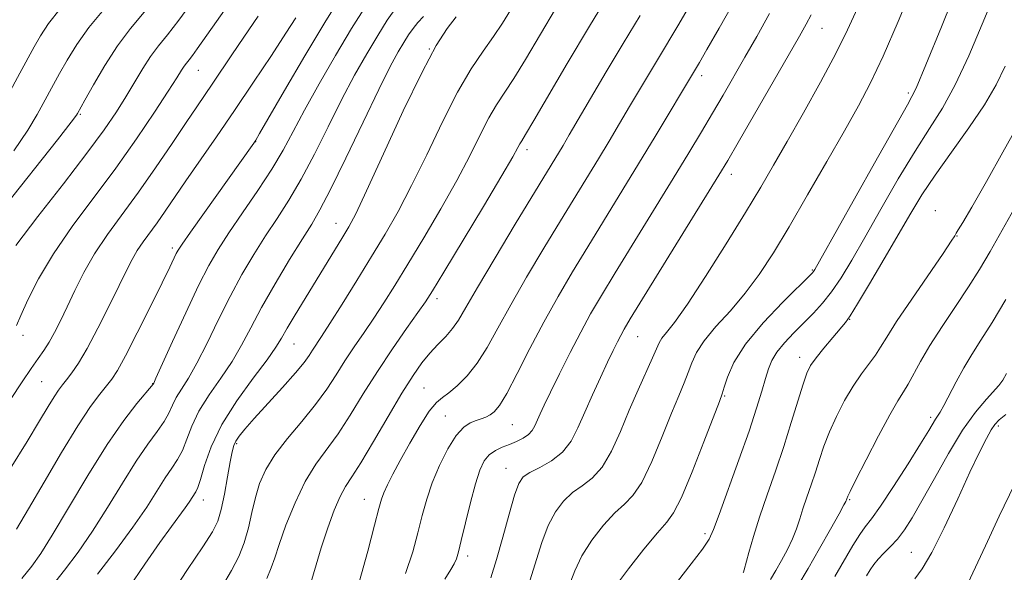
# Model space of a CAD drawing. Extents: x 2077300 to 2080200, y 324800 to 327700.
# Drawn here: x 2078100 to 2078270, y 326220 to 326316 of the extents above; entities that cross this region are included whole.
import ezdxf

# ---------------------------------------------------------------- set-up
doc = ezdxf.new("R2010")
doc.units = 0
doc.header["$MEASUREMENT"] = 0
for name, color, linetype, lineweight in [('DTM SPOT ELEVATION', 2, 'Continuous', 13), ('INDEX CONTOUR', 41, 'Continuous', 13), ('INTERMEDIATE CONTOUR', 44, 'Continuous', 0)]:
    doc.layers.add(name, color=color, linetype=linetype, lineweight=lineweight)

msp = doc.modelspace()

# ---------------------------------------------------------------- linework, layer by layer
at = {"layer": 'DTM SPOT ELEVATION'}
for p in [(2078238.71, 326314.3, 1071.15), (2078170.7, 326310.69, 1088.05), (2078130.68, 326307.01, 1101.15), (2078217.86, 326306.07, 1075.55), (2078253.69, 326303.11, 1066.35), (2078110.21, 326299.37, 1105.85), (2078140.62, 326294.64, 1095.95), (2078187.61, 326293.28, 1081.55), (2078223.04, 326288.97, 1071.45), (2078258.39, 326282.67, 1060.55), (2078154.51, 326280.49, 1088.75), (2078262.11, 326278.3, 1059.95), (2078126.2, 326276.24, 1096.35), (2078237.05, 326272.43, 1066.15), (2078172.02, 326267.43, 1081.55), (2078243.53, 326263.87, 1061.95), (2078100.33, 326261.08, 1101.45), (2078206.8, 326260.84, 1071.15), (2078147.23, 326259.58, 1087.15), (2078234.86, 326257.27, 1062.55), (2078103.53, 326253.09, 1099.05), (2078122.77, 326252.71, 1094.05), (2078169.76, 326251.95, 1078.95), (2078221.89, 326250.56, 1065.85), (2078173.46, 326247.11, 1076.85), (2078185.08, 326245.61, 1075.05), (2078257.58, 326246.9, 1056.35), (2078269.28, 326245.41, 1051.65), (2078137.34, 326242.31, 1085.75), (2078183.99, 326238.06, 1072.75), (2078131.57, 326232.54, 1087.35), (2078159.44, 326232.67, 1078.75), (2078243.52, 326232.64, 1057.85), (2078218.45, 326226.73, 1064.35), (2078254.2, 326223.5, 1052.95), (2078177.36, 326222.85, 1073.55)]:
    msp.add_point(p, dxfattribs=at)
at = {"layer": 'INDEX CONTOUR'}
for points in [[(2078187.842, 326217.617, 1070), (2078190.21, 326225.193, 1070), (2078191.308, 326228.133, 1070), (2078192.544, 326230.509, 1070), (2078193.942, 326232.388, 1070), (2078195.495, 326233.85, 1070), (2078197.184, 326235.043, 1070), (2078198.931, 326236.356, 1070), (2078200.646, 326238.246, 1070), (2078202.262, 326241.025, 1070), (2078203.81, 326244.442, 1070), (2078205.341, 326248.103, 1070), (2078206.872, 326251.635, 1070), (2078209.356, 326257.188, 1070), (2078210.038, 326258.781, 1070), (2078210.501, 326259.794, 1070), (2078211.007, 326260.594, 1070), (2078211.816, 326261.59, 1070), (2078213.195, 326263.345, 1070), (2078215.409, 326266.472, 1070), (2078218.568, 326271.288, 1070), (2078222.156, 326276.963, 1070), (2078225.501, 326282.379, 1070), (2078228.128, 326286.744, 1070), (2078230.356, 326290.563, 1070), (2078232.698, 326294.672, 1070), (2078235.506, 326299.636, 1070), (2078238.47, 326304.978, 1070), (2078241.123, 326309.953, 1070), (2078243.146, 326314.059, 1070), (2078246.678, 326321.731, 1070)], [(2078095.97, 326299.542, 1110), (2078099.75, 326306.53, 1110), (2078102.262, 326311.088, 1110), (2078103.36, 326313.02, 1110), (2078104.73, 326315.104, 1110), (2078106.736, 326317.652, 1110)], [(2078098.116, 326249.991, 1100), (2078100.149, 326253.062, 1100), (2078101.716, 326255.353, 1100), (2078102.926, 326257.066, 1100), (2078103.91, 326258.481, 1100), (2078104.809, 326259.901, 1100), (2078105.747, 326261.584, 1100), (2078106.776, 326263.615, 1100), (2078107.933, 326266.035, 1100), (2078109.262, 326268.854, 1100), (2078110.829, 326271.964, 1100), (2078112.71, 326275.225, 1100), (2078114.954, 326278.547, 1100), (2078120.327, 326285.892, 1100), (2078123.281, 326290.13, 1100), (2078126.123, 326294.342, 1100), (2078128.56, 326297.992, 1100), (2078130.398, 326300.715, 1100), (2078133.182, 326304.789, 1100), (2078136.464, 326309.673, 1100), (2078138.576, 326312.779, 1100), (2078141.062, 326316.373, 1100)], [(2078113.206, 326219.71, 1090), (2078116.339, 326223.777, 1090), (2078119.353, 326227.862, 1090), (2078121.73, 326231.35, 1090), (2078124.915, 326236.376, 1090), (2078126.079, 326238.083, 1090), (2078127.068, 326239.567, 1090), (2078127.909, 326241.15, 1090), (2078128.666, 326243.09, 1090), (2078129.547, 326245.384, 1090), (2078130.789, 326247.967, 1090), (2078132.542, 326250.762, 1090), (2078134.564, 326253.664, 1090), (2078136.517, 326256.558, 1090), (2078138.177, 326259.397, 1090), (2078139.771, 326262.416, 1090), (2078141.64, 326265.916, 1090), (2078143.993, 326270.032, 1090), (2078146.501, 326274.23, 1090), (2078148.705, 326277.809, 1090), (2078150.317, 326280.383, 1090), (2078151.749, 326282.84, 1090), (2078153.587, 326286.384, 1090), (2078156.216, 326291.78, 1090), (2078159.211, 326298.029, 1090), (2078161.947, 326303.692, 1090), (2078163.944, 326307.667, 1090), (2078165.306, 326310.199, 1090), (2078166.286, 326311.866, 1090), (2078167.107, 326313.169, 1090), (2078167.887, 326314.286, 1090), (2078168.719, 326315.313, 1090), (2078169.686, 326316.359, 1090)], [(2078149.773, 326216.814, 1080), (2078151.954, 326224.285, 1080), (2078153.092, 326227.769, 1080), (2078154.213, 326230.786, 1080), (2078155.244, 326233.16, 1080), (2078156.173, 326234.874, 1080), (2078157.255, 326236.558, 1080), (2078158.81, 326239.003, 1080), (2078161.025, 326242.714, 1080), (2078163.566, 326247.054, 1080), (2078165.966, 326251.097, 1080), (2078167.876, 326254.135, 1080), (2078169.406, 326256.314, 1080), (2078170.782, 326257.992, 1080), (2078172.178, 326259.483, 1080), (2078173.533, 326260.887, 1080), (2078174.736, 326262.258, 1080), (2078175.775, 326263.753, 1080), (2078177.052, 326265.92, 1080), (2078179.07, 326269.411, 1080), (2078182.113, 326274.549, 1080), (2078185.589, 326280.342, 1080), (2078193.87, 326293.999, 1080), (2078194.95, 326295.814, 1080), (2078201.357, 326306.735, 1080), (2078204.274, 326311.656, 1080), (2078207.209, 326316.543, 1080)], [(2078229.813, 326218.806, 1060), (2078230.713, 326220.344, 1060), (2078231.715, 326222.099, 1060), (2078232.733, 326223.994, 1060), (2078233.631, 326225.861, 1060), (2078234.315, 326227.589, 1060), (2078234.873, 326229.273, 1060), (2078235.439, 326231.058, 1060), (2078236.113, 326233.049, 1060), (2078236.857, 326235.197, 1060), (2078237.603, 326237.403, 1060), (2078238.31, 326239.607, 1060), (2078239.075, 326241.885, 1060), (2078240.024, 326244.348, 1060), (2078241.243, 326247.045, 1060), (2078242.652, 326249.784, 1060), (2078244.133, 326252.315, 1060), (2078245.573, 326254.442, 1060), (2078247.981, 326257.679, 1060), (2078248.876, 326259.048, 1060), (2078249.949, 326260.79, 1060), (2078251.671, 326263.466, 1060), (2078254.302, 326267.361, 1060), (2078259.729, 326275.274, 1060), (2078261.136, 326277.397, 1060), (2078261.73, 326278.366, 1060), (2078261.978, 326278.808, 1060), (2078262.322, 326279.35, 1060), (2078263.118, 326280.64, 1060), (2078264.699, 326283.33, 1060), (2078267.217, 326287.735, 1060), (2078270.077, 326292.81, 1060), (2078272.507, 326297.173, 1060)], [(2078264, 326218.078, 1050), (2078267.036, 326224.638, 1050), (2078269.442, 326229.736, 1050), (2078272.096, 326235.231, 1050)]]:
    msp.add_polyline3d(points, dxfattribs=at)
at = {"layer": 'INTERMEDIATE CONTOUR'}
for points in [[(2078202.959, 326217.623, 1066), (2078205.211, 326220.658, 1066), (2078207.862, 326224.032, 1066), (2078210.227, 326226.882, 1066), (2078211.831, 326228.694, 1066), (2078213.024, 326230.331, 1066), (2078214.365, 326233, 1066), (2078216.232, 326237.456, 1066), (2078218.281, 326242.647, 1066), (2078220.973, 326249.639, 1066), (2078221.455, 326250.97, 1066), (2078221.791, 326252.098, 1066), (2078222.343, 326253.87, 1066), (2078223.456, 326256.39, 1066), (2078225.472, 326259.576, 1066), (2078228.529, 326263.248, 1066), (2078231.933, 326266.835, 1066), (2078237.094, 326271.949, 1066), (2078237.284, 326272.167, 1066), (2078237.495, 326272.507, 1066), (2078238.299, 326273.924, 1066), (2078247.858, 326290.945, 1066), (2078253.576, 326301.058, 1066), (2078255.029, 326303.931, 1066), (2078256.752, 326307.959, 1066), (2078259.432, 326314.559, 1066), (2078266.812, 326332.98, 1066)], [(2078099.203, 326262.809, 1102), (2078099.91, 326264.523, 1102), (2078101.127, 326267.25, 1102), (2078102.993, 326270.905, 1102), (2078105.566, 326275.214, 1102), (2078108.837, 326279.931, 1102), (2078116.36, 326290.043, 1102), (2078119.966, 326295.138, 1102), (2078123.091, 326299.761, 1102), (2078125.473, 326303.405, 1102), (2078126.951, 326305.727, 1102), (2078127.756, 326307.018, 1102), (2078128.216, 326307.733, 1102), (2078128.62, 326308.272, 1102), (2078129.082, 326308.842, 1102), (2078129.673, 326309.597, 1102), (2078130.498, 326310.726, 1102), (2078143.574, 326329.366, 1102)], [(2078194.834, 326217.435, 1068), (2078195.886, 326220.312, 1068), (2078197.133, 326222.878, 1068), (2078198.878, 326225.584, 1068), (2078200.902, 326228.21, 1068), (2078202.861, 326230.366, 1068), (2078204.507, 326231.868, 1068), (2078205.977, 326233.344, 1068), (2078207.504, 326235.623, 1068), (2078209.247, 326239.241, 1068), (2078211.046, 326243.545, 1068), (2078212.664, 326247.586, 1068), (2078213.923, 326250.637, 1068), (2078214.861, 326252.861, 1068), (2078215.573, 326254.643, 1068), (2078216.193, 326256.329, 1068), (2078217.003, 326258.116, 1068), (2078218.323, 326260.167, 1068), (2078220.358, 326262.599, 1068), (2078222.855, 326265.367, 1068), (2078225.445, 326268.384, 1068), (2078227.869, 326271.631, 1068), (2078230.306, 326275.366, 1068), (2078233.044, 326279.915, 1068), (2078236.251, 326285.414, 1068), (2078239.596, 326291.233, 1068), (2078242.633, 326296.549, 1068), (2078245.054, 326300.848, 1068), (2078247.146, 326304.828, 1068), (2078249.339, 326309.495, 1068), (2078251.924, 326315.491, 1068), (2078257.094, 326327.843, 1068)], [(2078099.178, 326227.532, 1096), (2078101.249, 326231.012, 1096), (2078103.954, 326235.675, 1096), (2078106.965, 326240.816, 1096), (2078109.775, 326245.429, 1096), (2078111.982, 326248.74, 1096), (2078113.611, 326250.913, 1096), (2078114.794, 326252.347, 1096), (2078115.701, 326253.489, 1096), (2078116.666, 326254.986, 1096), (2078118.062, 326257.53, 1096), (2078120.108, 326261.513, 1096), (2078122.412, 326266.111, 1096), (2078124.428, 326270.193, 1096), (2078125.743, 326272.898, 1096), (2078126.864, 326275.253, 1096), (2078127.194, 326275.871, 1096), (2078127.865, 326276.891, 1096), (2078129.305, 326278.948, 1096), (2078140.283, 326294.421, 1096), (2078140.616, 326294.923, 1096), (2078141.303, 326296.078, 1096), (2078145.614, 326303.517, 1096), (2078149.124, 326309.513, 1096), (2078152.763, 326315.587, 1096), (2078156.019, 326320.783, 1096)], [(2078142.538, 326218.965, 1082), (2078143.325, 326220.83, 1082), (2078143.909, 326222.56, 1082), (2078144.664, 326224.859, 1082), (2078145.868, 326228.195, 1082), (2078147.443, 326232.075, 1082), (2078149.214, 326235.768, 1082), (2078151.042, 326238.752, 1082), (2078154.904, 326244.044, 1082), (2078157.005, 326247.271, 1082), (2078159.264, 326250.937, 1082), (2078161.712, 326254.839, 1082), (2078164.313, 326258.742, 1082), (2078166.775, 326262.276, 1082), (2078168.736, 326265.039, 1082), (2078170.029, 326266.901, 1082), (2078171.256, 326268.824, 1082), (2078173.212, 326272.043, 1082), (2078180.077, 326283.444, 1082), (2078183.255, 326288.776, 1082), (2078185.162, 326292.044, 1082), (2078186.043, 326293.621, 1082), (2078186.395, 326294.286, 1082), (2078186.701, 326294.807, 1082), (2078187.374, 326295.914, 1082), (2078188.811, 326298.325, 1082), (2078194.609, 326308.183, 1082), (2078198.456, 326314.662, 1082), (2078202.48, 326321.348, 1082)], [(2078099.073, 326276.643, 1104), (2078102.876, 326281.685, 1104), (2078107.298, 326287.375, 1104), (2078111.379, 326292.653, 1104), (2078114.391, 326296.715, 1104), (2078116.512, 326299.8, 1104), (2078118.146, 326302.406, 1104), (2078121.055, 326307.315, 1104), (2078122.418, 326309.433, 1104), (2078123.774, 326311.243, 1104), (2078125.323, 326313.152, 1104), (2078127.303, 326315.68, 1104), (2078129.854, 326319.164, 1104)], [(2078166.566, 326219.816, 1076), (2078167.843, 326223.558, 1076), (2078168.73, 326226.894, 1076), (2078169.473, 326229.873, 1076), (2078170.25, 326232.684, 1076), (2078171.221, 326235.545, 1076), (2078172.489, 326238.57, 1076), (2078173.931, 326241.444, 1076), (2078175.37, 326243.746, 1076), (2078176.658, 326245.18, 1076), (2078177.791, 326245.937, 1076), (2078178.797, 326246.332, 1076), (2078179.699, 326246.638, 1076), (2078180.514, 326246.945, 1076), (2078181.251, 326247.303, 1076), (2078181.962, 326247.83, 1076), (2078182.836, 326248.922, 1076), (2078184.102, 326251.044, 1076), (2078185.916, 326254.484, 1076), (2078188.138, 326258.807, 1076), (2078190.557, 326263.403, 1076), (2078193.009, 326267.798, 1076), (2078195.523, 326272.074, 1076), (2078198.177, 326276.45, 1076), (2078206.96, 326290.788, 1076), (2078209.834, 326295.531, 1076), (2078216.839, 326307.226, 1076), (2078217.506, 326308.364, 1076), (2078218.803, 326310.603, 1076), (2078220.922, 326314.294, 1076), (2078223.574, 326318.985, 1076)], [(2078213.692, 326218.438, 1064), (2078216.089, 326221.497, 1064), (2078218.021, 326224.049, 1064), (2078219.181, 326225.771, 1064), (2078219.96, 326227.427, 1064), (2078220.922, 326230.051, 1064), (2078224.331, 326239.505, 1064), (2078226.088, 326244.506, 1064), (2078227.402, 326248.458, 1064), (2078228.311, 326251.401, 1064), (2078228.944, 326253.596, 1064), (2078229.449, 326255.302, 1064), (2078230.028, 326256.758, 1064), (2078230.903, 326258.198, 1064), (2078232.223, 326259.799, 1064), (2078233.851, 326261.512, 1064), (2078237.237, 326264.915, 1064), (2078238.832, 326266.665, 1064), (2078240.409, 326268.655, 1064), (2078242.039, 326271.062, 1064), (2078243.89, 326274.114, 1064), (2078246.156, 326278.054, 1064), (2078248.937, 326282.952, 1064), (2078251.96, 326288.204, 1064), (2078254.858, 326293.036, 1064), (2078257.366, 326296.941, 1064), (2078259.614, 326300.485, 1064), (2078261.833, 326304.501, 1064), (2078264.177, 326309.539, 1064), (2078266.49, 326315.012, 1064), (2078268.54, 326320.052, 1064)], [(2078097.218, 326283.517, 1106), (2078106.28, 326294.989, 1106), (2078108.65, 326298.012, 1106), (2078109.575, 326299.225, 1106), (2078109.771, 326299.516, 1106), (2078111.04, 326301.829, 1106), (2078112.524, 326304.501, 1106), (2078114.492, 326307.861, 1106), (2078116.683, 326311.246, 1106), (2078118.947, 326314.246, 1106), (2078121.566, 326317.466, 1106)], [(2078098.691, 326293.056, 1108), (2078101.123, 326296.647, 1108), (2078102.772, 326299.384, 1108), (2078106.651, 326306.459, 1108), (2078107.942, 326308.761, 1108), (2078109.611, 326311.483, 1108), (2078111.71, 326314.449, 1108), (2078114.279, 326317.567, 1108)], [(2078100.099, 326218.969, 1094), (2078101.823, 326221.082, 1094), (2078103.385, 326223.267, 1094), (2078105.374, 326226.453, 1094), (2078108.199, 326231.229, 1094), (2078111.534, 326236.833, 1094), (2078114.868, 326242.167, 1094), (2078117.763, 326246.341, 1094), (2078120.052, 326249.296, 1094), (2078122.869, 326252.651, 1094), (2078122.944, 326252.804, 1094), (2078123.339, 326253.666, 1094), (2078126.211, 326260.028, 1094), (2078128.491, 326265.02, 1094), (2078130.698, 326269.709, 1094), (2078132.478, 326273.214, 1094), (2078134.093, 326275.993, 1094), (2078135.961, 326278.835, 1094), (2078138.359, 326282.318, 1094), (2078140.992, 326286.167, 1094), (2078143.421, 326289.898, 1094), (2078145.356, 326293.193, 1094), (2078147.091, 326296.423, 1094), (2078149.066, 326300.131, 1094), (2078151.589, 326304.665, 1094), (2078154.43, 326309.591, 1094), (2078157.231, 326314.279, 1094), (2078159.73, 326318.25, 1094)], [(2078105.354, 326217.692, 1092), (2078107.515, 326220.396, 1092), (2078109.862, 326223.522, 1092), (2078112.365, 326227.158, 1092), (2078114.964, 326231.29, 1092), (2078117.527, 326235.5, 1092), (2078119.893, 326239.272, 1092), (2078121.921, 326242.212, 1092), (2078123.56, 326244.432, 1092), (2078124.774, 326246.167, 1092), (2078125.578, 326247.636, 1092), (2078126.178, 326248.976, 1092), (2078126.829, 326250.309, 1092), (2078127.743, 326251.783, 1092), (2078128.952, 326253.665, 1092), (2078130.443, 326256.251, 1092), (2078132.194, 326259.712, 1092), (2078134.131, 326263.718, 1092), (2078136.169, 326267.812, 1092), (2078138.235, 326271.623, 1092), (2078140.297, 326275.112, 1092), (2078142.333, 326278.322, 1092), (2078144.338, 326281.35, 1092), (2078146.37, 326284.504, 1092), (2078148.505, 326288.141, 1092), (2078150.786, 326292.486, 1092), (2078153.151, 326297.226, 1092), (2078155.507, 326301.912, 1092), (2078157.766, 326306.166, 1092), (2078159.869, 326309.895, 1092), (2078161.759, 326313.072, 1092), (2078163.421, 326315.711, 1092), (2078165.001, 326317.975, 1092)], [(2078125.63, 326215.689, 1086), (2078128.821, 326220.512, 1086), (2078131.45, 326224.447, 1086), (2078133.112, 326227.048, 1086), (2078134.043, 326228.911, 1086), (2078134.633, 326230.892, 1086), (2078135.197, 326233.59, 1086), (2078135.743, 326236.584, 1086), (2078136.202, 326239.198, 1086), (2078136.533, 326240.933, 1086), (2078136.824, 326241.997, 1086), (2078137.192, 326242.778, 1086), (2078137.769, 326243.641, 1086), (2078138.757, 326244.858, 1086), (2078140.371, 326246.682, 1086), (2078145.273, 326252.053, 1086), (2078147.517, 326254.581, 1086), (2078148.99, 326256.378, 1086), (2078149.864, 326257.593, 1086), (2078150.464, 326258.521, 1086), (2078152.023, 326260.873, 1086), (2078153.478, 326263.13, 1086), (2078155.605, 326266.509, 1086), (2078158.137, 326270.585, 1086), (2078160.711, 326274.762, 1086), (2078163.056, 326278.635, 1086), (2078165.294, 326282.548, 1086), (2078167.64, 326287.034, 1086), (2078170.241, 326292.401, 1086), (2078172.961, 326298.067, 1086), (2078175.595, 326303.224, 1086), (2078177.971, 326307.261, 1086), (2078180.055, 326310.356, 1086), (2078181.847, 326312.882, 1086), (2078183.374, 326315.178, 1086), (2078184.766, 326317.431, 1086)], [(2078134.854, 326217.715, 1084), (2078136.439, 326220.348, 1084), (2078137.677, 326222.757, 1084), (2078138.624, 326225.163, 1084), (2078139.345, 326227.732, 1084), (2078139.952, 326230.381, 1084), (2078140.559, 326232.97, 1084), (2078141.301, 326235.411, 1084), (2078142.362, 326237.825, 1084), (2078143.941, 326240.394, 1084), (2078146.135, 326243.227, 1084), (2078148.627, 326246.191, 1084), (2078150.997, 326249.084, 1084), (2078152.935, 326251.757, 1084), (2078154.556, 326254.256, 1084), (2078156.087, 326256.68, 1084), (2078157.705, 326259.11, 1084), (2078159.399, 326261.574, 1084), (2078161.107, 326264.084, 1084), (2078162.817, 326266.705, 1084), (2078164.697, 326269.704, 1084), (2078166.961, 326273.403, 1084), (2078169.723, 326277.974, 1084), (2078172.685, 326282.997, 1084), (2078175.448, 326287.905, 1084), (2078177.701, 326292.223, 1084), (2078179.502, 326295.844, 1084), (2078180.995, 326298.755, 1084), (2078182.336, 326301.035, 1084), (2078185.328, 326305.604, 1084), (2078187.34, 326308.874, 1084), (2078192.574, 326317.644, 1084)], [(2078158.54, 326218.352, 1078), (2078160.039, 326223.688, 1078), (2078161.227, 326228.223, 1078), (2078161.962, 326231.069, 1078), (2078162.416, 326232.68, 1078), (2078162.839, 326233.833, 1078), (2078163.453, 326235.203, 1078), (2078164.362, 326237.027, 1078), (2078165.64, 326239.431, 1078), (2078167.297, 326242.415, 1078), (2078169.088, 326245.472, 1078), (2078170.7, 326247.97, 1078), (2078171.925, 326249.472, 1078), (2078172.957, 326250.345, 1078), (2078174.092, 326251.15, 1078), (2078175.551, 326252.357, 1078), (2078177.243, 326254.063, 1078), (2078178.999, 326256.273, 1078), (2078180.721, 326259.006, 1078), (2078182.58, 326262.35, 1078), (2078184.814, 326266.407, 1078), (2078187.561, 326271.173, 1078), (2078190.557, 326276.209, 1078), (2078193.433, 326280.962, 1078), (2078199.987, 326291.687, 1078), (2078201.852, 326294.764, 1078), (2078203.66, 326297.781, 1078), (2078205.411, 326300.725, 1078), (2078210.38, 326309.146, 1078), (2078213.733, 326314.727, 1078), (2078215.567, 326317.808, 1078)], [(2078098.063, 326237.939, 1098), (2078101, 326242.692, 1098), (2078103.159, 326246.266, 1098), (2078104.648, 326248.762, 1098), (2078105.68, 326250.453, 1098), (2078106.456, 326251.614, 1098), (2078107.133, 326252.511, 1098), (2078107.853, 326253.411, 1098), (2078108.752, 326254.58, 1098), (2078109.917, 326256.297, 1098), (2078111.428, 326258.843, 1098), (2078113.295, 326262.33, 1098), (2078115.259, 326266.198, 1098), (2078116.992, 326269.715, 1098), (2078118.261, 326272.336, 1098), (2078119.216, 326274.236, 1098), (2078120.102, 326275.781, 1098), (2078121.115, 326277.283, 1098), (2078123.545, 326280.603, 1098), (2078124.927, 326282.584, 1098), (2078128.514, 326287.84, 1098), (2078133.823, 326295.486, 1098), (2078136.973, 326300.077, 1098), (2078140.258, 326304.957, 1098), (2078143.342, 326309.613, 1098), (2078145.842, 326313.447, 1098), (2078147.546, 326316.115, 1098)], [(2078118.609, 326217.309, 1088), (2078121.418, 326221.45, 1088), (2078124.022, 326225.191, 1088), (2078126.018, 326227.963, 1088), (2078128.426, 326231.205, 1088), (2078129.113, 326232.192, 1088), (2078130.237, 326233.955, 1088), (2078130.576, 326234.702, 1088), (2078131.045, 326236.133, 1088), (2078131.755, 326238.544, 1088), (2078132.914, 326241.792, 1088), (2078134.749, 326245.625, 1088), (2078137.342, 326249.742, 1088), (2078140.177, 326253.663, 1088), (2078142.591, 326256.864, 1088), (2078144.121, 326259.019, 1088), (2078145.104, 326260.61, 1088), (2078146.077, 326262.318, 1088), (2078147.454, 326264.657, 1088), (2078149.162, 326267.487, 1088), (2078155.732, 326278.172, 1088), (2078156.766, 326279.904, 1088), (2078157.95, 326282.175, 1088), (2078159.832, 326286.162, 1088), (2078162.752, 326292.544, 1088), (2078166.195, 326300.003, 1088), (2078169.434, 326306.723, 1088), (2078171.915, 326311.331, 1088), (2078173.779, 326314.235, 1088), (2078175.338, 326316.284, 1088)], [(2078173.378, 326218.83, 1074), (2078174.429, 326220.535, 1074), (2078175.01, 326221.51, 1074), (2078175.391, 326222.361, 1074), (2078175.747, 326223.564, 1074), (2078176.231, 326225.564, 1074), (2078176.949, 326228.607, 1074), (2078177.812, 326232.132, 1074), (2078178.682, 326235.378, 1074), (2078179.464, 326237.754, 1074), (2078180.231, 326239.342, 1074), (2078181.096, 326240.396, 1074), (2078182.141, 326241.143, 1074), (2078183.325, 326241.712, 1074), (2078184.577, 326242.205, 1074), (2078185.821, 326242.712, 1074), (2078186.956, 326243.268, 1074), (2078187.88, 326243.895, 1074), (2078188.527, 326244.612, 1074), (2078188.99, 326245.429, 1074), (2078189.895, 326247.467, 1074), (2078190.615, 326249.003, 1074), (2078191.71, 326251.277, 1074), (2078193.261, 326254.45, 1074), (2078195.082, 326258.103, 1074), (2078196.924, 326261.671, 1074), (2078198.642, 326264.8, 1074), (2078200.513, 326267.986, 1074), (2078202.921, 326271.937, 1074), (2078212.956, 326288.261, 1074), (2078215.663, 326292.707, 1074), (2078217.852, 326296.347, 1074), (2078219.762, 326299.575, 1074), (2078221.604, 326302.73, 1074), (2078225.389, 326309.295, 1074), (2078227.438, 326312.877, 1074), (2078229.659, 326316.838, 1074)], [(2078181.384, 326219.079, 1072), (2078182.366, 326222.241, 1072), (2078183.457, 326226.121, 1072), (2078184.543, 326230.098, 1072), (2078185.482, 326233.389, 1072), (2078186.211, 326235.434, 1072), (2078186.982, 326236.566, 1072), (2078188.129, 326237.335, 1072), (2078189.86, 326238.217, 1072), (2078191.884, 326239.37, 1072), (2078193.786, 326240.87, 1072), (2078195.263, 326242.779, 1072), (2078196.46, 326245.094, 1072), (2078197.632, 326247.792, 1072), (2078198.963, 326250.795, 1072), (2078200.342, 326253.801, 1072), (2078201.584, 326256.452, 1072), (2078202.55, 326258.479, 1072), (2078203.279, 326259.967, 1072), (2078203.855, 326261.088, 1072), (2078204.442, 326262.143, 1072), (2078205.524, 326263.942, 1072), (2078220.867, 326288.843, 1072), (2078222.392, 326291.389, 1072), (2078224.196, 326294.495, 1072), (2078234.823, 326312.962, 1072), (2078235.977, 326315.007, 1072), (2078236.847, 326316.619, 1072)], [(2078225.1, 326219.969, 1062), (2078225.139, 326220.066, 1062), (2078225.263, 326220.485, 1062), (2078226.084, 326223.481, 1062), (2078226.87, 326226.214, 1062), (2078227.923, 326229.586, 1062), (2078229.223, 326233.432, 1062), (2078230.66, 326237.576, 1062), (2078232.097, 326241.833, 1062), (2078233.415, 326245.991, 1062), (2078235.445, 326252.64, 1062), (2078236.111, 326254.555, 1062), (2078236.769, 326255.879, 1062), (2078237.697, 326257.185, 1062), (2078239.064, 326258.882, 1062), (2078240.6, 326260.715, 1062), (2078242.816, 326263.32, 1062), (2078243.638, 326264.476, 1062), (2078244.914, 326266.538, 1062), (2078246.992, 326270.03, 1062), (2078249.531, 326274.356, 1062), (2078254.106, 326282.237, 1062), (2078256.061, 326285.464, 1062), (2078258.321, 326288.866, 1062), (2078261.158, 326292.824, 1062), (2078264.199, 326297.039, 1062), (2078266.914, 326301.044, 1062), (2078268.923, 326304.519, 1062), (2078270.452, 326307.742, 1062)], [(2078234.548, 326217.68, 1058), (2078236.325, 326220.72, 1058), (2078238.291, 326224.133, 1058), (2078240.203, 326227.503, 1058), (2078241.706, 326230.178, 1058), (2078242.545, 326231.698, 1058), (2078242.875, 326232.331, 1058), (2078243.206, 326233.222, 1058), (2078243.603, 326234.054, 1058), (2078244.604, 326236.057, 1058), (2078246.371, 326239.529, 1058), (2078248.505, 326243.655, 1058), (2078250.47, 326247.328, 1058), (2078251.862, 326249.742, 1058), (2078252.828, 326251.283, 1058), (2078253.651, 326252.628, 1058), (2078255.809, 326256.584, 1058), (2078257.44, 326259.353, 1058), (2078259.546, 326262.622, 1058), (2078261.877, 326266.109, 1058), (2078264.107, 326269.472, 1058), (2078266.023, 326272.512, 1058), (2078267.862, 326275.616, 1058), (2078269.976, 326279.318, 1058), (2078272.574, 326283.926, 1058)], [(2078240.94, 326219.329, 1056), (2078244.084, 326224.674, 1056), (2078245.274, 326226.575, 1056), (2078246.243, 326227.922, 1056), (2078247.309, 326229.309, 1056), (2078248.857, 326231.48, 1056), (2078251.114, 326234.888, 1056), (2078253.636, 326238.833, 1056), (2078255.822, 326242.324, 1056), (2078257.219, 326244.607, 1056), (2078258.401, 326246.564, 1056), (2078258.761, 326247.082, 1056), (2078259.207, 326247.764, 1056), (2078259.861, 326248.922, 1056), (2078261.984, 326253.055, 1056), (2078263.296, 326255.461, 1056), (2078264.688, 326257.767, 1056), (2078266.271, 326260.26, 1056), (2078268.199, 326263.347, 1056), (2078270.563, 326267.305, 1056)], [(2078246.472, 326219.428, 1054), (2078247.084, 326220.452, 1054), (2078247.71, 326221.392, 1054), (2078248.476, 326222.331, 1054), (2078249.47, 326223.342, 1054), (2078250.623, 326224.481, 1054), (2078251.829, 326225.796, 1054), (2078253.027, 326227.377, 1054), (2078254.37, 326229.485, 1054), (2078256.053, 326232.42, 1054), (2078258.2, 326236.315, 1054), (2078260.631, 326240.627, 1054), (2078263.093, 326244.645, 1054), (2078265.348, 326247.794, 1054), (2078267.235, 326250.056, 1054), (2078269.392, 326252.421, 1054), (2078269.737, 326252.852, 1054), (2078270.041, 326253.355, 1054), (2078270.691, 326254.465, 1054)], [(2078254.814, 326218.904, 1052), (2078256.089, 326220.629, 1052), (2078257.777, 326223.467, 1052), (2078259.925, 326227.768, 1052), (2078262.247, 326232.763, 1052), (2078264.375, 326237.403, 1052), (2078266.019, 326240.859, 1052), (2078267.209, 326243.196, 1052), (2078268.051, 326244.698, 1052), (2078268.692, 326245.666, 1052), (2078269.425, 326246.441, 1052), (2078270.579, 326247.383, 1052)]]:
    msp.add_polyline3d(points, dxfattribs=at)

doc.saveas('drawing.dxf')
